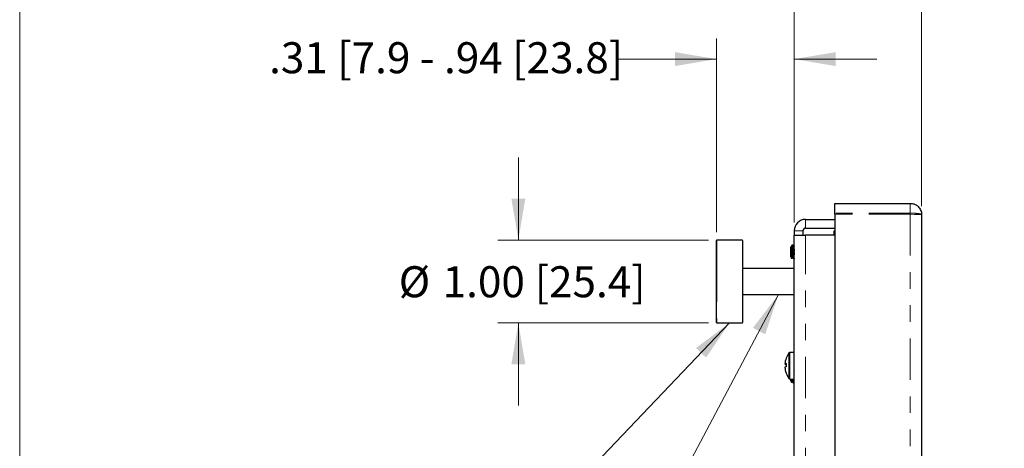
# Model space of a CAD drawing. Units: inches. Extents: x 0.7 to 33.4, y 0.6 to 21.2.
# Drawn here: x 0.7 to 6.6, y 11.7 to 14.3 of the extents above; entities that cross this region are included whole.
import ezdxf

# ---------------------------------------------------------------- set-up
doc = ezdxf.new("R2010")
doc.units = ezdxf.units.IN
doc.header["$MEASUREMENT"] = 0
doc.linetypes.add('PHANTOM', pattern=[0.5, 0.25, -0.05, 0.05, -0.05, 0.05, -0.05])
doc.styles.add('SLDTEXTSTYLE0', font='TXT', dxfattribs={"width": 0.605})
doc.dimstyles.new('SLDDIMSTYLE2', dxfattribs={"dimtxt": 0.182007, "dimasz": 0.25, "dimexe": 0, "dimexo": 0.0625, "dimgap": 0.045502, "dimtad": 0, "dimtih": 1, "dimtoh": 1, "dimlfac": 2, "dimrnd": 1e-09, "dimzin": 12, "dimdsep": 46, "dimtxsty": 'SLDTEXTSTYLE0', "dimsah": 1, "dimcen": 0.09, "dimadec": 0, "dimazin": 3, "dimtfac": 1, "dimtmove": 0, "dimatfit": 0, "dimfxl": 1, "dimfrac": 2, "dimtolj": 1, "dimtzin": 12, "dimarcsym": 0})
doc.dimstyles.new('SLDDIMSTYLE3', dxfattribs={"dimtxt": 0.182007, "dimasz": 0.25, "dimexe": 0, "dimexo": 0.0625, "dimgap": 0.045502, "dimtad": 0, "dimtih": 1, "dimtoh": 1, "dimlfac": 2, "dimrnd": 1e-09, "dimzin": 4, "dimdsep": 46, "dimtxsty": 'SLDTEXTSTYLE0', "dimsah": 1, "dimcen": 0.09, "dimadec": 0, "dimazin": 1, "dimtfac": 1, "dimtmove": 0, "dimatfit": 0, "dimfxl": 1, "dimfrac": 2, "dimtolj": 1, "dimtzin": 12, "dimarcsym": 0})

# ---------------------------------------------------------------- blocks, each defined once
blk = doc.blocks.new('_D_2')
at = {"color": 7, "linetype": 'Continuous', "lineweight": 18}
for p, q in [((4.8917, 12.9695), (4.8917, 14.14)), ((5.3617, 13.028), (5.3617, 14.14)), ((4.8917, 14.015), (4.2849, 14.015)), ((5.3617, 14.015), (5.8617, 14.015))]:
    blk.add_line(p, q, dxfattribs=at)
for points in [[(4.8917, 14.015), (4.6417, 14.057), (4.6417, 13.973)], [(5.3617, 14.015), (5.6117, 13.973), (5.6117, 14.057)]]:
    blk.add_solid(points, dxfattribs=at)
at = {"color": 7, "linetype": 'Continuous', "lineweight": 18, "insert": (2.1877, 14.117), "char_height": 0.1875, "attachment_point": 1, "style": 'SLDTEXTSTYLE0'}
blk.add_mtext('.31 [7.9 - .94 [23.8]', dxfattribs=at)
blk = doc.blocks.new('_D_3')
at = {"color": 7, "linetype": 'Continuous', "lineweight": 18}
for p, q in [((5.3617, 13.028), (5.3617, 14.8487)), ((6.1311, 13.1256), (6.1311, 14.8487)), ((5.3617, 14.7237), (4.734, 14.7237)), ((6.1311, 14.7237), (6.6311, 14.7237))]:
    blk.add_line(p, q, dxfattribs=at)
for points in [[(5.3617, 14.7237), (5.1117, 14.7657), (5.1117, 14.6817)], [(6.1311, 14.7237), (6.3811, 14.6817), (6.3811, 14.7657)]]:
    blk.add_solid(points, dxfattribs=at)
at = {"color": 7, "linetype": 'Continuous', "lineweight": 18, "insert": (3.7895, 14.8256), "char_height": 0.1875, "attachment_point": 1, "style": 'SLDTEXTSTYLE0'}
blk.add_mtext('HEIGHT', dxfattribs=at)
blk = doc.blocks.new('_D_4')
at = {"color": 7, "linetype": 'Continuous', "lineweight": 18}
for p, q in [((3.6941, 12.9215), (3.6941, 13.4215)), ((4.8436, 12.9215), (3.5691, 12.9215)), ((4.8436, 12.4215), (3.5691, 12.4215)), ((3.6941, 12.4215), (3.6941, 11.9215))]:
    blk.add_line(p, q, dxfattribs=at)
for points in [[(3.6941, 12.9215), (3.7361, 13.1715), (3.6521, 13.1715)], [(3.6941, 12.4215), (3.6521, 12.1715), (3.7361, 12.1715)]]:
    blk.add_solid(points, dxfattribs=at)
at = {"color": 7, "linetype": 'Continuous', "lineweight": 18, "char_height": 0.1875, "attachment_point": 1, "style": 'SLDTEXTSTYLE0'}
for s, insert in [('%%c', (2.9711, 12.7637)), ('1.00', (3.2366, 12.7637)), ('[25.4]', (3.793, 12.7637))]:
    blk.add_mtext(s, dxfattribs=dict(at, insert=insert))

msp = doc.modelspace()

# ---------------------------------------------------------------- linework, layer by layer
at = {"color": 7, "linetype": 'Continuous', "lineweight": 18}
for p, q in [((0.6803, 21.2394), (0.6803, 0.6194)), ((5.2661, 12.5928), (4.1456, 10.4818)), ((4.9707, 12.4215), (3.9892, 11.3925))]:
    msp.add_line(p, q, dxfattribs=at)
at = {"color": 7, "linetype": 'Continuous', "lineweight": 25}
for p, q in [((5.6061, 13.1436), (6.0631, 13.1436)), ((5.6061, 13.0845), (5.6061, 13.1436)), ((5.4302, 13.0465), (5.6061, 13.0465)), ((5.6061, 13.0776), (5.6061, 13.0845)), ((5.6061, 13.0776), (5.6061, 7.3395)), ((6.1311, 13.0756), (6.1311, 7.3416)), ((5.3617, 12.978), (5.3617, 12.951)), ((5.4142, 12.978), (5.4142, 12.951)), ((5.4302, 12.994), (5.6061, 12.994)), ((5.6061, 12.9751), (5.6017, 12.9751)), ((5.6017, 12.9751), (5.6017, 12.951)), ((4.8917, 12.797), (4.8917, 12.9195)), ((5.0478, 12.9215), (4.8936, 12.9215)), ((5.0497, 12.9195), (5.0497, 12.4235)), ((5.3617, 12.951), (5.4302, 12.951)), ((5.3617, 7.4665), (5.3617, 12.951)), ((5.6061, 12.951), (5.4302, 12.951)), ((5.3414, 12.8809), (5.3392, 12.877)), ((5.3392, 12.877), (5.3392, 12.8232)), ((5.3426, 12.883), (5.3414, 12.8809)), ((5.3428, 12.8829), (5.3431, 12.8827)), ((5.3435, 12.8822), (5.3431, 12.8829)), ((5.3504, 12.8911), (5.3473, 12.8911)), ((5.3517, 12.8909), (5.3513, 12.8904)), ((5.3538, 12.8911), (5.3519, 12.8911)), ((5.3519, 12.8906), (5.3526, 12.8892)), ((5.3538, 12.8906), (5.3546, 12.8892)), ((4.8917, 12.4235), (4.8917, 12.797)), ((5.3392, 12.8232), (5.3447, 12.8136)), ((5.3448, 12.8135), (5.3465, 12.8105)), ((5.3562, 12.8091), (5.3582, 12.8091)), ((5.3589, 12.8102), (5.3595, 12.8093)), ((5.3597, 12.8091), (5.3617, 12.8091)), ((5.3617, 12.7503), (5.0497, 12.7503)), ((5.0497, 12.5928), (5.3617, 12.5928)), ((4.8936, 12.4215), (5.0478, 12.4215)), ((5.3617, 12.243), (5.3355, 12.243)), ((5.305, 12.1735), (5.3124, 12.1728)), ((5.3123, 12.1712), (5.305, 12.1718)), ((5.305, 12.1515), (5.3051, 12.1515)), ((5.3355, 12.082), (5.3617, 12.082)), ((5.3392, 12.082), (5.3392, 12.0732)), ((5.3617, 12.1336), (5.3599, 12.1306)), ((5.3392, 12.0732), (5.3459, 12.0616)), ((5.3542, 12.0591), (5.3561, 12.0591)), ((5.3556, 12.0601), (5.3561, 12.0599)), ((5.3563, 12.0593), (5.3572, 12.0608)), ((5.3584, 12.0591), (5.3603, 12.0591)), ((5.3606, 12.0593), (5.3617, 12.0612))]:
    msp.add_line(p, q, dxfattribs=at)
at = {"color": 1, "linetype": 'PHANTOM', "lineweight": 18}
for p, q in [((6.0631, 13.1436), (6.0631, 13.0845)), ((5.4302, 12.994), (5.4302, 13.0465)), ((6.0631, 13.0845), (5.6061, 13.0845)), ((6.0631, 13.0776), (5.6061, 13.0776)), ((6.0631, 13.0776), (6.0631, 13.0845)), ((6.0631, 13.0776), (6.0892, 13.0771)), ((6.0631, 13.0776), (6.0631, 7.3395)), ((6.0892, 13.0771), (6.1112, 13.0766)), ((6.1112, 13.0766), (6.126, 13.0761)), ((6.126, 13.0761), (6.1311, 13.0756)), ((5.4142, 12.978), (5.3617, 12.978)), ((4.8936, 12.9215), (4.8936, 12.798)), ((5.0478, 12.4215), (5.0478, 12.9215)), ((5.4302, 7.4665), (5.4302, 12.951)), ((4.8936, 12.798), (4.8936, 12.4215)), ((5.3295, 12.0851), (5.3295, 12.2399)), ((5.3355, 12.082), (5.3355, 12.243))]:
    msp.add_line(p, q, dxfattribs=at)
at = {"color": 7, "linetype": 'Continuous', "lineweight": 25}
for centre, radius, start, end in [((5.4302, 12.978), 0.0685, 90, 180), ((5.4302, 12.978), 0.016, 90, 180), ((4.8936, 12.9195), 0.00197, 90, 180), ((5.0478, 12.9195), 0.00197, 0, 90), ((4.8936, 12.4235), 0.00197, 180, 270), ((5.0478, 12.4235), 0.00197, 270, 360), ((5.4348, 12.1634), 0.1302, 159.88424, 175.55633), ((5.3129, 12.2076), 0.000688, 124.81854, 195.2861), ((5.4354, 12.1625), 0.1312, 143.83324, 159.75767), ((5.3355, 12.2355), 0.0075, 90, 143.83324), ((5.3132, 12.1597), 0.0161, 92.37888, 120.70231), ((5.3168, 12.187), 0.0193, 232.15265, 257.21034), ((5.3168, 12.138), 0.0193, 102.78966, 127.84735), ((5.4359, 12.1634), 0.1314, 184.45315, 200.03013), ((5.4348, 12.1616), 0.1302, 184.44367, 200.11576), ((5.4706, 12.1663), 0.1583, 176.56725, 183.43275), ((5.4708, 12.1587), 0.1586, 178.63661, 180.73571), ((5.3141, 12.1174), 0.00185, 148.70096, 190.46016), ((5.4354, 12.1625), 0.1312, 200.24233, 216.16676), ((5.3355, 12.0895), 0.0075, 216.16676, 270)]:
    msp.add_arc(centre, radius, start, end, dxfattribs=at)
for points, knots in [([(6.0631, 13.1436), (6.0631, 13.1436), (6.067, 13.1436), (6.0774, 13.1427), (6.0941, 13.1372), (6.1128, 13.1241), (6.1247, 13.1068), (6.1302, 13.0895), (6.1311, 13.0803), (6.1311, 13.0756), (6.1311, 13.0756)], [0, 0, 0, 0, 0.000011, 0.109178, 0.289983, 0.488013, 0.739956, 0.8684, 0.997798, 1, 1, 1, 1]), ([(5.3414, 12.8809), (5.3414, 12.8809), (5.3414, 12.8815), (5.3414, 12.8803), (5.3414, 12.8792)], [0, 0, 0, 0, 0.046606, 1, 1, 1, 1]), ([(5.3414, 12.8792), (5.3416, 12.878), (5.3418, 12.8755), (5.3423, 12.868), (5.3427, 12.8584), (5.3431, 12.8473), (5.3435, 12.8362), (5.3439, 12.826), (5.3443, 12.8182), (5.3447, 12.8135), (5.3449, 12.8135), (5.3451, 12.8134)], [0, 0, 0, 0, 0.103553, 0.209035, 0.317956, 0.426972, 0.541654, 0.656268, 0.774569, 0.894976, 1, 1, 1, 1]), ([(5.3414, 12.8792), (5.3416, 12.8785), (5.3421, 12.8762), (5.3429, 12.8693), (5.3439, 12.8582), (5.3448, 12.8459), (5.3458, 12.8342), (5.3468, 12.8251), (5.3477, 12.8198), (5.3482, 12.8198), (5.3484, 12.8198)], [0, 0, 0, 0, 0.067596, 0.207541, 0.347485, 0.48743, 0.627375, 0.767319, 0.907264, 1, 1, 1, 1]), ([(5.3486, 12.891), (5.3476, 12.8893), (5.3457, 12.8859), (5.3437, 12.8826), (5.3427, 12.8809)], [0, 0, 0, 0, 0.500079, 1, 1, 1, 1]), ([(5.3427, 12.8806), (5.3428, 12.8806), (5.3432, 12.881), (5.3439, 12.8772), (5.3448, 12.8694), (5.3458, 12.8582), (5.3468, 12.8459), (5.3478, 12.8342), (5.3487, 12.8252), (5.3495, 12.8202), (5.3499, 12.8201), (5.35, 12.82)], [0, 0, 0, 0, 0.018415, 0.152377, 0.286338, 0.4203, 0.554262, 0.688224, 0.822186, 0.956147, 1, 1, 1, 1]), ([(5.3432, 12.8813), (5.3433, 12.8806), (5.3435, 12.8788), (5.3439, 12.8719), (5.3443, 12.862), (5.3447, 12.8502), (5.3451, 12.8379), (5.3455, 12.8265), (5.3459, 12.8172), (5.3464, 12.8116), (5.3466, 12.8094), (5.3468, 12.8103), (5.3468, 12.8103)], [0, 0, 0, 0, 0.067271, 0.174322, 0.284816, 0.397276, 0.511029, 0.628872, 0.746617, 0.869175, 0.992348, 1, 1, 1, 1]), ([(5.3484, 12.8904), (5.3485, 12.8906), (5.349, 12.8914), (5.3497, 12.8862), (5.3507, 12.8757), (5.3517, 12.8609), (5.3526, 12.8446), (5.3536, 12.829), (5.3546, 12.8168), (5.3555, 12.8098), (5.356, 12.8098), (5.3562, 12.8098)], [0, 0, 0, 0, 0.0421204, 0.1671204, 0.2921204, 0.4171204, 0.5421204, 0.6671204, 0.7921204, 0.9171204, 1, 1, 1, 1]), ([(5.3504, 12.8904), (5.3505, 12.8906), (5.3509, 12.8914), (5.3517, 12.8862), (5.3526, 12.8757), (5.3536, 12.8609), (5.3546, 12.8446), (5.3556, 12.829), (5.3566, 12.8168), (5.3574, 12.8098), (5.358, 12.8098), (5.3582, 12.8098)], [0, 0, 0, 0, 0.0421204, 0.1671204, 0.2921204, 0.4171204, 0.5421204, 0.6671204, 0.7921204, 0.9171204, 1, 1, 1, 1]), ([(5.3591, 12.8822), (5.3584, 12.8834), (5.3567, 12.8863), (5.3551, 12.8892), (5.3541, 12.8909)], [0, 0, 0, 0, 0.412586, 1, 1, 1, 1]), ([(5.3562, 12.8808), (5.3563, 12.8809), (5.3565, 12.8813), (5.357, 12.8798), (5.3577, 12.8761), (5.3585, 12.8693), (5.3595, 12.8582), (5.3605, 12.8461), (5.3612, 12.8368), (5.3616, 12.8332), (5.3617, 12.8325)], [0, 0, 0, 0, 0.016524, 0.153956, 0.24048, 0.419612, 0.598744, 0.777876, 0.957008, 1, 1, 1, 1]), ([(5.3617, 12.8866), (5.3615, 12.8863), (5.3604, 12.8845), (5.3593, 12.8826), (5.3583, 12.8809)], [0, 0, 0, 0, 0.113041, 1, 1, 1, 1]), ([(5.3584, 12.8806), (5.3584, 12.8806), (5.3588, 12.881), (5.3595, 12.8772), (5.3605, 12.8694), (5.3612, 12.8611), (5.3616, 12.8561), (5.3617, 12.8552)], [0, 0, 0, 0, 0.0407, 0.33678, 0.632861, 0.928941, 1, 1, 1, 1]), ([(5.3452, 12.8134), (5.3454, 12.8137), (5.3466, 12.8158), (5.3478, 12.8178), (5.3487, 12.8195)], [0, 0, 0, 0, 0.167796, 1, 1, 1, 1]), ([(5.3463, 12.8093), (5.3472, 12.811), (5.3489, 12.8138), (5.3505, 12.8166), (5.3511, 12.8176)], [0, 0, 0, 0, 0.611421, 1, 1, 1, 1]), ([(5.35, 12.8195), (5.351, 12.8178), (5.353, 12.8144), (5.355, 12.811), (5.356, 12.8093)], [0, 0, 0, 0, 0.499675, 1, 1, 1, 1]), ([(5.3584, 12.8093), (5.3594, 12.811), (5.3605, 12.8129), (5.3616, 12.8147), (5.3617, 12.8149)], [0, 0, 0, 0, 0.914019, 1, 1, 1, 1]), ([(5.3595, 12.8093), (5.3595, 12.8093), (5.3596, 12.8089), (5.3596, 12.8093), (5.3597, 12.8097)], [0, 0, 0, 0, 0.060659, 1, 1, 1, 1]), ([(5.3606, 12.8131), (5.3609, 12.8112), (5.3612, 12.8088), (5.3616, 12.8094), (5.3617, 12.8095)], [0, 0, 0, 0, 0.787362, 1, 1, 1, 1]), ([(5.3447, 12.082), (5.3447, 12.0818), (5.3448, 12.0778), (5.3451, 12.0712), (5.3455, 12.0643), (5.3459, 12.061), (5.3461, 12.0617), (5.3461, 12.0619)], [0, 0, 0, 0, 0.014244, 0.28981, 0.575286, 0.860527, 1, 1, 1, 1]), ([(5.3482, 12.082), (5.3484, 12.0803), (5.3489, 12.0752), (5.3497, 12.0703), (5.3503, 12.0698), (5.3506, 12.0695)], [0, 0, 0, 0, 0.216909, 0.639096, 1, 1, 1, 1]), ([(5.3502, 12.082), (5.3504, 12.0803), (5.3509, 12.0752), (5.3515, 12.0708), (5.352, 12.0703), (5.3522, 12.0701)], [0, 0, 0, 0, 0.2546, 0.75015, 1, 1, 1, 1]), ([(5.3556, 12.082), (5.3559, 12.0776), (5.3566, 12.0686), (5.3575, 12.0604), (5.3581, 12.0598), (5.3584, 12.0595)], [0, 0, 0, 0, 0.345755, 0.698541, 1, 1, 1, 1]), ([(5.3576, 12.0819), (5.3579, 12.0774), (5.3585, 12.0684), (5.3595, 12.0608), (5.3602, 12.0579), (5.3605, 12.0595), (5.3606, 12.0596)], [0, 0, 0, 0, 0.314638, 0.638222, 0.961807, 1, 1, 1, 1]), ([(5.3464, 12.0618), (5.3469, 12.0627), (5.3484, 12.0653), (5.3499, 12.0679), (5.3509, 12.0696)], [0, 0, 0, 0, 0.343405, 1, 1, 1, 1]), ([(5.3494, 12.067), (5.3499, 12.0661), (5.3514, 12.0636), (5.3529, 12.061), (5.3539, 12.0593)], [0, 0, 0, 0, 0.3372909, 1, 1, 1, 1]), ([(5.3521, 12.0696), (5.3531, 12.0679), (5.3551, 12.0645), (5.3571, 12.0611), (5.3581, 12.0594)], [0, 0, 0, 0, 0.499706, 1, 1, 1, 1]), ([(5.3524, 12.0694), (5.3525, 12.0684), (5.3529, 12.0634), (5.3535, 12.0595), (5.354, 12.0598), (5.3542, 12.0599)], [0, 0, 0, 0, 0.140174, 0.693644, 1, 1, 1, 1])]:
    msp.add_open_spline(points, degree=3, knots=knots, dxfattribs=at)
at = {"color": 1, "linetype": 'PHANTOM', "lineweight": 18}
msp.add_open_spline([(6.1311, 13.0756), (6.1311, 13.0756), (6.1311, 13.0756), (6.1311, 13.0762), (6.1301, 13.0774), (6.1247, 13.0796), (6.1128, 13.0819), (6.0941, 13.0837), (6.0774, 13.0844), (6.067, 13.0845), (6.0631, 13.0845), (6.0631, 13.0845)], degree=3, knots=[0, 0, 0, 0, 0.0022015, 0.0043931, 0.1316092, 0.2600521, 0.5119923, 0.7100204, 0.8908228, 0.9999889, 1, 1, 1, 1], dxfattribs=at)
at = {"color": 7, "linetype": 'Continuous', "lineweight": 18}
for points in [[(5.2661, 12.5928), (5.1118, 12.3916), (5.186, 12.3523)], [(4.9707, 12.4215), (4.7677, 12.2696), (4.8285, 12.2116)]]:
    msp.add_solid(points, dxfattribs=at)

# ---------------------------------------------------------------- dimensions: what is measured, and where the dimension line sits
for base, p1, p2, text, picture, middle in [((6.1311, 14.7237), (5.3617, 12.978), (6.1311, 13.0756), 'HEIGHT', '_D_3', (4.2618, 14.7237)), ((5.3617, 14.015), (4.8917, 12.9195), (5.3617, 12.978), '.31 [7.9 - .94 [23.8]', '_D_2', (3.2363, 14.015))]:
    dim = msp.add_linear_dim(base=base, p1=p1, p2=p2, text=text, dimstyle='SLDDIMSTYLE2', dxfattribs=at)
    dim.commit()
    dim.dimension.update_dxf_attribs({"geometry": picture, "text_midpoint": middle, "dimtype": 160})
dim = msp.add_linear_dim(base=(3.6941, 12.9215), p1=(4.8936, 12.4215), p2=(4.8936, 12.9215), angle=90, text='%%c<> [25.4]', dimstyle='SLDDIMSTYLE3', dxfattribs=at)
dim.commit()
dim.dimension.update_dxf_attribs({"geometry": '_D_4', "text_midpoint": (3.6941, 12.6736), "dimtype": 160})

doc.saveas('drawing.dxf')
